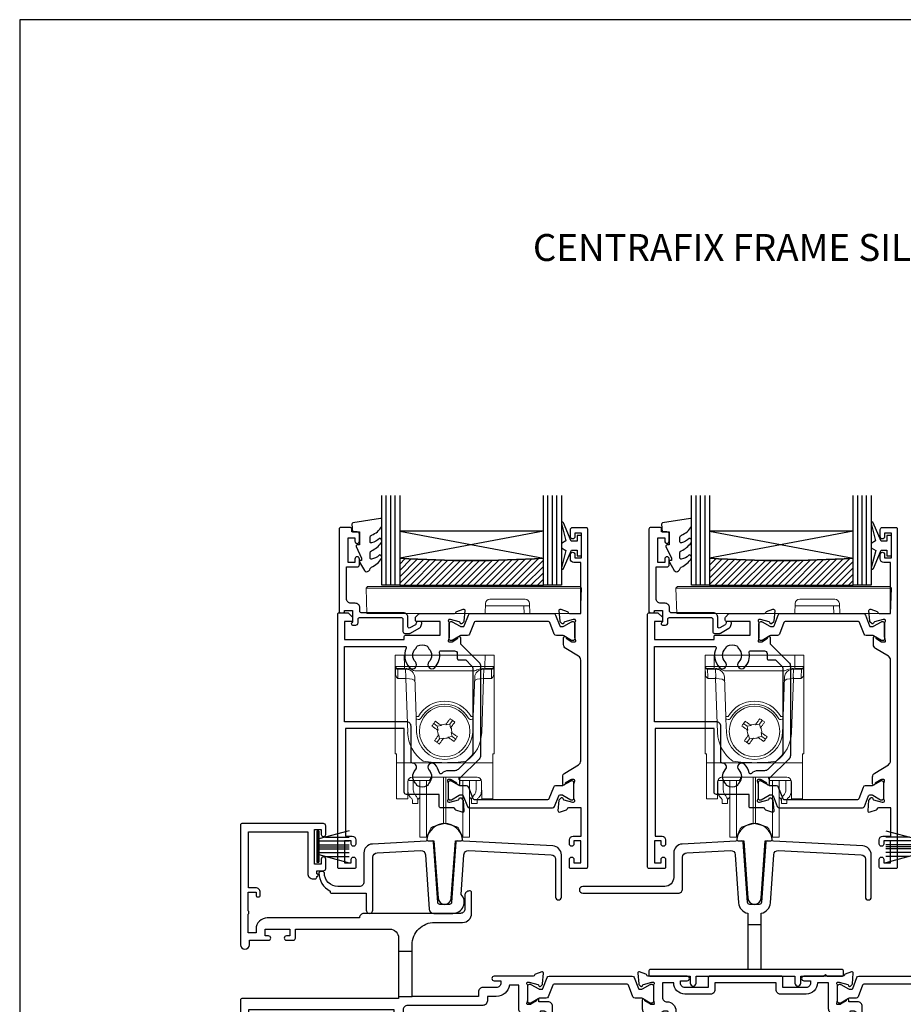
# Model space of a CAD drawing. Units: millimetres. Extents: x -380 to 2047, y -1602 to 568.
# Drawn here: x 23 to 220, y -1341 to -1122 of the extents above; entities that cross this region are included whole.
import ezdxf
from ezdxf.enums import TextEntityAlignment as Align

# ---------------------------------------------------------------- set-up
doc = ezdxf.new("R2010")
doc.units = ezdxf.units.MM
doc.header["$MEASUREMENT"] = 0
doc.layers.get('Defpoints').update_dxf_attribs({"color": 1})
for name, color, linetype in [('20715$0$APL Joinery', 2, 'Continuous'), ('21855$0$APL Joinery', 2, 'Continuous'), ('25130$0$APL Joinery', 2, 'Continuous'), ('25330$0$APL Joinery', 2, 'Continuous'), ('25825$0$APL Joinery', 2, 'Continuous'), ('25895$0$APL Joinery', 2, 'Continuous'), ('9010100$0$APL Joinery', 2, 'Continuous'), ('9010550l$0$APL Joinery', 2, 'Continuous'), ('APL Glass', 7, 'Continuous'), ('APL Joinery', 2, 'Continuous')]:
    doc.layers.add(name, color=color, linetype=linetype)
doc.styles.add('Arial-Bold', font='arialbd.ttf')

# ---------------------------------------------------------------- blocks, each defined once
blk = doc.blocks.new('25130$0$19315')
at = {"layer": '25130$0$APL Joinery'}
for points in [[(1.3, -10.2), (4.21, -10.2, -0.361398), (4.51, -10.45, 0.265514), (4.7, -10.67), (6.1, -11.18, 0.548619), (6.5, -10.87), (6.29, -8.49, 0.176327), (6.2, -8.3), (5.88, -7.98, 0.57735), (5.46, -8.09), (5.43, -8.2, -0.267949), (5.25, -8.38), (3.34, -8.89, -0.065543), (3.26, -8.9), (3.1, -8.9, -0.6885), (2.9, -8.38, 0.213422), (3, -8.15), (3, -4.94, 0.063254), (2.99, -4.86), (2.81, -4.15, -0.490314), (3, -3.9), (3.52, -3.9, -0.137872), (3.67, -3.94), (4.93, -4.71, 0.361115), (5.03, -5.01), (5.12, -5.07, 0.585524), (5.5, -4.85), (5.5, -2.9, 0.414214), (4.5, -1.9), (2.5, -1.9), (2.5, -1.55, 0.585524), (2.12, -1.33), (2.03, -1.39, 0.361115), (1.93, -1.69), (0.67, -2.46, -0.137872), (0.52, -2.5), (0, -2.5, -0.490314), (-0.19, -2.25), (-0.01, -1.54, 0.063254), (0, -1.46), (0, 1.75, 0.213422), (-0.1, 1.98, -0.6885), (0.1, 2.5), (0.26, 2.5, -0.065543), (0.34, 2.49), (2.25, 1.98, -0.267949), (2.43, 1.8), (2.46, 1.69, 0.57735), (2.88, 1.58), (3.2, 1.9, 0.176327), (3.29, 2.09), (3.5, 4.47, 0.548619), (3.1, 4.78), (1.7, 4.27, 0.265514), (1.51, 4.05, -0.361398), (1.21, 3.8), (-7.5, 3.8, 1), (-7.5, 2.8), (-6, 2.8), (-6, 2.3, -0.414214), (-7, 1.3), (-12.2, 1.3), (-12.2, 3.5, 0.414214), (-12.5, 3.8), (-28.5, 3.8, 0.414214), (-28.8, 3.5), (-28.8, 1.3), (-34, 1.3, -0.414214), (-35, 2.3), (-35, 2.8), (-33.5, 2.8, 1), (-33.5, 3.8), (-42.21, 3.8, -0.361398), (-42.51, 4.05, 0.265514), (-42.7, 4.27), (-44.1, 4.78, 0.548619), (-44.5, 4.47), (-44.29, 2.09, 0.176327), (-44.2, 1.9), (-43.88, 1.58, 0.57735), (-43.46, 1.69), (-43.43, 1.8, -0.267949), (-43.25, 1.98), (-41.34, 2.49, -0.065543), (-41.26, 2.5), (-41.1, 2.5, -0.6885), (-40.9, 1.98, 0.213422), (-41, 1.75), (-41, -1.46, 0.063254), (-40.99, -1.54), (-40.81, -2.25, -0.490314), (-41, -2.5), (-41.52, -2.5, -0.137872), (-41.67, -2.46), (-42.93, -1.69, 0.361115), (-43.03, -1.39), (-43.12, -1.33, 0.585524), (-43.5, -1.55), (-43.5, -3.5, 0.414214), (-42.5, -4.5), (-40.5, -4.5), (-40.5, -4.85, 0.585524), (-40.12, -5.07), (-40.03, -5.01, 0.361115), (-39.93, -4.71), (-38.67, -3.94, -0.137872), (-38.52, -3.9), (-38, -3.9, -0.490314), (-37.81, -4.15), (-37.99, -4.86, 0.063254), (-38, -4.94), (-38, -8.15, 0.213422), (-37.9, -8.38, -0.6885), (-38.1, -8.9), (-38.26, -8.9, -0.065543), (-38.34, -8.89), (-40.25, -8.38, -0.267949), (-40.43, -8.2), (-40.46, -8.09, 0.57735), (-40.88, -7.98), (-41.2, -8.3, 0.176327), (-41.29, -8.49), (-41.5, -10.87, 0.548619), (-41.1, -11.18), (-39.7, -10.67, 0.265514), (-39.51, -10.45, -0.361398), (-39.21, -10.2), (-36.3, -10.2, 0.414214), (-36, -9.9), (-36, -7.2), (1, -7.2), (1, -9.9, 0.414214)], [(-12.7, -0.2, -0.414214), (-13.7, 0.8), (-13.7, 2.3), (-27.3, 2.3), (-27.3, 0.8, -0.414214), (-28.3, -0.2), (-34, -0.2, -0.414214), (-36.5, 2.3), (-39, 2.3), (-39, -0.9, 0.414214), (-38, -1.9), (-38, -1.9, -0.414214), (-36, -3.9), (-36, -5.7), (-0.1, -5.7, 1), (-0.1, -4.5), (-1, -4.5, -0.414214), (-2, -3.5), (-2, 2.3), (-4.5, 2.3, -0.414214), (-7, -0.2)]]:
    blk.add_lwpolyline(points, format="xyb", close=True, dxfattribs=at)
blk = doc.blocks.new('25130$0$9100372')
at = {"layer": '25130$0$APL Joinery', "color": 8}
blk.add_lwpolyline([(27.6, -2.1), (27.39, -2.1, -0.131652), (27.29, -2.07), (25.55, -1.07, 0.131652), (25.3, -1), (23.89, -1, -0.310508), (23.42, -0.68), (22.43, 1.91, 0.310508), (22.15, 2.1), (5.85, 2.1, 0.310508), (5.57, 1.91), (4.58, -0.68, -0.310508), (4.11, -1), (2.7, -1, 0.131652), (2.45, -1.07), (0.71, -2.07, -0.131652), (0.61, -2.1), (0.4, -2.1, -0.414214), (0, -1.7), (0, 1.7, -0.414214), (0.4, 2.1), (0.61, 2.1, -0.131652), (0.71, 2.07), (2.45, 1.07, 0.131652), (2.7, 1), (3.09, 1, 0.310508), (3.37, 1.19), (4.29, 3.58, -0.310508), (4.75, 3.9), (23.25, 3.9, -0.310508), (23.71, 3.58), (24.63, 1.19, 0.310508), (24.91, 1), (25.3, 1, 0.131652), (25.55, 1.07), (27.29, 2.07, -0.131652), (27.39, 2.1), (27.6, 2.1, -0.414214), (28, 1.7), (28, -1.7, -0.414214)], format="xyb", close=True, dxfattribs=at)
blk = doc.blocks.new('25130$0$19312')
at = {"layer": '25130$0$APL Joinery'}
for points in [[(-25.75, 9.3), (-25.75, 10.8, -0.414214), (-20.75, 15.8), (-14.5, 15.8, 0.414214), (-12.5, 17.8), (-12.5, 22.5, 0.414214), (-12.8, 22.8), (-13, 22.8, 0.414214), (-14, 21.8), (-14, 18.8, -0.414214), (-15, 17.8), (-36.5, 17.8, 0.414214), (-37.5, 16.8), (-37.5, 16.8), (-58, 16.8, 0.414214), (-60.5, 14.3), (-60.5, 13.5), (-62.3, 13.5), (-62.3, 17.65, 0.57735), (-62.3, 18.35), (-62.3, 22.5), (-60.5, 22.5), (-60.5, 21.8, 0.414214), (-60.2, 21.5), (-59.9, 21.5, 0.414214), (-59.6, 21.8), (-59.6, 22.5, 0.414214), (-60.6, 23.5), (-62.2, 23.5), (-62.2, 36), (-49, 36), (-49, 26.7, 0.414214), (-47.8, 25.5), (-47.3, 25.5, 0.414214), (-47, 25.8), (-47, 26, 1), (-47, 26.6), (-47, 27.3), (-45.5, 27.3, 0.414214), (-45, 27.8), (-45, 29.9, 1), (-46, 29.9), (-46, 28.8), (-47.5, 28.8), (-47.5, 36.5), (-46, 36.5), (-46, 35.4, 1), (-45, 35.4), (-45, 37.3, 0.414214), (-45.5, 37.8), (-63.7, 37.8, 0.414214), (-64, 37.5), (-64, 10.8, 1), (-62, 10.8), (-62, 11.8), (-57.75, 11.8, 1), (-57.75, 12.8), (-58.5, 12.8), (-58.5, 14.3), (-53, 14.3), (-53, 12.8), (-53.75, 12.8, 1), (-53.75, 11.8), (-52.25, 11.8, 0.414214), (-51.75, 12.3), (-51.75, 14.3), (-30.75, 14.3, -0.414214), (-28.75, 12.3), (-28.75, 9.3)], [(2.5, -37.7), (0.7, -37.7), (0.7, -42.7), (0.7, -44.9, 0.414214), (1, -45.2), (3.7, -45.2, 0.414214), (4, -44.9), (4, -43.5, 0.57735), (3.55, -43.24), (2.5, -43.85), (2.5, -42.7), (2.5, -37.7), (2.5, -10.5, -0.414214), (2.8, -10.2), (4.21, -10.2, -0.361398), (4.51, -10.45, 0.265514), (4.7, -10.67), (6.1, -11.18, 0.548619), (6.5, -10.87), (6.29, -8.49, 0.176327), (6.2, -8.3), (5.88, -7.98, 0.57735), (5.46, -8.09), (5.43, -8.2, -0.267949), (5.25, -8.38), (3.34, -8.89, -0.065543), (3.26, -8.9), (3.1, -8.9, -0.6885), (2.9, -8.38, 0.213422), (3, -8.15), (3, -4.94, 0.063254), (2.99, -4.86), (2.81, -4.15, -0.490314), (3, -3.9), (3.52, -3.9, -0.137872), (3.67, -3.94), (4.93, -4.71, 0.361115), (5.03, -5.01), (5.12, -5.07, 0.585524), (5.5, -4.85), (5.5, -2.9, 0.414214), (4.5, -1.9), (2.5, -1.9), (2.5, -1.55, 0.585524), (2.12, -1.33), (2.03, -1.39, 0.361115), (1.93, -1.69), (0.67, -2.46, -0.137872), (0.52, -2.5), (0, -2.5, -0.490314), (-0.19, -2.25), (-0.01, -1.54, 0.063254), (0, -1.46), (0, 1.75, 0.213422), (-0.1, 1.98, -0.6885), (0.1, 2.5), (0.26, 2.5, -0.065543), (0.34, 2.49), (2.25, 1.98, -0.267949), (2.43, 1.8), (2.46, 1.69, 0.57735), (2.88, 1.58), (3.2, 1.9, 0.176327), (3.29, 2.09), (3.5, 4.47, 0.548619), (3.1, 4.78), (1.7, 4.27, 0.265514), (1.51, 4.05, -0.361397), (1.21, 3.8), (-7.5, 3.8, 1), (-7.5, 2.8), (-6, 2.8), (-6, 2.3, -0.414214), (-7, 1.3), (-10, 1.3, 0.414214), (-11, 0.3), (-11, -0.7), (-25.75, -0.7), (-25.75, 9.3), (-28.75, 9.3), (-28.75, -0.7), (-25.75, -0.7)], [(-28.75, -0.7), (-28.75, -1.2), (-63.7, -1.2, 0.414214), (-64, -1.5), (-64, -29.2, 0.414214), (-63, -30.2), (-54.3, -30.2, 0.414214), (-54, -29.9), (-54, -29, 0.414214), (-54.3, -28.7), (-54.64, -28.7, -0.581716), (-54.9, -28.25, 0.291538), (-55, -25), (-55, -14.7, -0.414214), (-54.5, -14.2), (-27.26, -14.2, 0.163312), (-26.3, -16.07), (-26.3, -16.9, 0.414214), (-26, -17.2), (-20.8, -17.2, 0.414214), (-20.5, -16.9), (-20.5, -16, 0.414214), (-20.8, -15.7), (-21.91, -15.7, 0.842928), (-22.99, -14.84, -0.380493), (-25.01, -14.84, 0.19915), (-25.52, -14.66, -0.290157), (-25.52, -12.74, 0.19915), (-25.01, -12.56, -0.380493), (-22.99, -12.56, 0.719989), (-21.83, -11.9), (-17.7, -11.9, 0.414214), (-17.4, -11.6), (-17.4, -10.9), (-0.03, -9.69, -0.434812), (0.5, -10.18), (0.5, -20.2), (-2.4, -20.2, 0.414214), (-2.7, -20.5), (-2.7, -23.4, 0.414214), (-2.4, -23.7), (-1.8, -23.7, 0.414214), (-1.5, -23.4), (-1.5, -21.7), (0.7, -21.7), (0.7, -37.7)]]:
    blk.add_lwpolyline(points, format="xyb", dxfattribs=at)
for points in [[(-2, -3.5), (-2, 1.8), (-4.04, 1.8, -0.365977), (-7, -0.7), (-9, -0.7), (-9, -1.7, -0.414214), (-10, -2.7), (-26.75, -2.7, 0.414214), (-27.75, -3.7), (-27.75, -12.2), (-27.27, -12.2, -0.293253), (-24, -10.1), (-19.01, -10.1, -0.266136), (-17.53, -9.1), (-0.86, -7.94, 0.39391), (1, -5.94), (1, -4.5), (-1, -4.5, -0.414214)], [(-62.2, -16.7), (-60.7, -16.7, -0.414214), (-59.9, -17.5), (-59.9, -18.4, -0.414214), (-60.2, -18.7), (-60.5, -18.7, -0.414214), (-60.8, -18.4), (-60.8, -17.7), (-62.6, -17.7), (-62.6, -22.85, -0.57735), (-62.6, -23.55), (-62.6, -28.7), (-60.36, -28.7, 0.581719), (-60.1, -28.25, -0.096068), (-60.49, -27.16, -0.671225), (-60.49, -26.24, -0.140327), (-59.79, -24.73, -1), (-58.66, -25.7, 0.375946), (-58.64, -27.71, -0.19915), (-58.46, -28.22, 0.290157), (-56.54, -28.22, -0.19915), (-56.36, -27.71, 0.387259), (-56.38, -25.66, -0.189921), (-56.6, -25.11), (-56.6, -14.4, -0.414214), (-54.6, -12.4), (-29.75, -12.4), (-29.75, -3.7), (-62.2, -3.7)]]:
    blk.add_lwpolyline(points, format="xyb", close=True, dxfattribs=at)
blk.add_lwpolyline([(0.7, -42.7), (2.5, -42.7)], dxfattribs=at)
blk = doc.blocks.new('25130')
at = {"layer": '25130$0$APL Joinery'}
for name, p in [('25130$0$19312', (-4, 20.2)), ('25130$0$19315', (65, 20.2)), ('25130$0$9100372', (-4, 20.1)), ('25130$0$9100372', (65, 20.1))]:
    blk.add_blockref(name, p, dxfattribs=at)
blk = doc.blocks.new('25330$0$19333')
at = {"layer": '25330$0$APL Joinery'}
for points in [[(7.02, -7.91), (7.02, -27.79, -0.198912), (6.67, -28.63), (2.32, -32.98), (2.32, -34.15, -0.585524), (1.94, -34.37), (1.85, -34.31, -0.361115), (1.75, -34.01), (0.49, -33.24, 0.137872), (0.33, -33.2), (-0.18, -33.2, 0.490314), (-0.38, -33.45), (-0.19, -34.16, -0.063254), (-0.18, -34.24), (-0.18, -37.45, -0.213422), (-0.28, -37.68, 0.6885), (-0.08, -38.2), (0.08, -38.2, 0.065543), (0.15, -38.19), (2.07, -37.68, 0.267949), (2.25, -37.5), (2.28, -37.39, -0.57735), (2.69, -37.28), (3.02, -37.6, -0.176327), (3.11, -37.79), (3.32, -40.17, -0.548619), (2.91, -40.48), (1.51, -39.97, -0.265514), (1.32, -39.75, 0.361398), (1.03, -39.5), (-1.88, -39.5, -0.414214), (-2.18, -39.2), (-2.18, -36.5), (-9.48, -36.5, -0.414214), (-9.98, -36), (-9.98, -21.8), (-23.08, -21.8), (-23.08, -45.8), (-21.58, -45.8, -0.414214), (-20.78, -46.6), (-20.78, -47.55, -1), (-21.78, -47.55), (-21.78, -46.8), (-23.28, -46.8), (-23.28, -51.7), (-21.78, -51.7), (-21.78, -50.95, -1), (-20.78, -50.95), (-20.78, -52.7, -0.414214), (-21.08, -53), (-24.48, -53, -0.414214), (-24.78, -52.7), (-24.78, 3.7, -0.414214), (-24.48, 4), (-22.61, 4, -0.198912), (-22.4, 3.91), (-21.57, 3.09, -0.198912), (-21.48, 2.88), (-21.48, 2.3, -0.414214), (-21.78, 2), (-23.28, 2), (-23.28, -2), (-9.98, -2), (-9.98, -1.3, -0.414214), (-9.68, -1), (-1.98, -1), (-1.98, 2), (-7.18, 2, -0.414214), (-7.48, 2.3), (-7.48, 2.88, -0.198912), (-7.4, 3.09), (-6.77, 3.71, -0.198912), (-6.56, 3.8), (1.23, 3.8, 0.361398), (1.52, 4.05, -0.265514), (1.71, 4.27), (3.11, 4.78, -0.548619), (3.52, 4.47), (3.31, 2.09, -0.176327), (3.22, 1.9), (2.89, 1.58, -0.57735), (2.48, 1.69), (2.45, 1.8, 0.267949), (2.27, 1.98), (0.35, 2.49, 0.065543), (0.28, 2.5), (0.12, 2.5, 0.6885), (-0.08, 1.98, -0.213422), (0.02, 1.75), (0.02, -1.46, -0.063254), (0.01, -1.54), (-0.18, -2.25, 0.490314), (0.02, -2.5), (0.53, -2.5, 0.137872), (0.69, -2.46), (1.95, -1.69, -0.361115), (2.05, -1.39), (2.14, -1.33, -0.585524), (2.52, -1.55), (2.52, -2.92), (6.67, -7.07, -0.198912)], [(-23.28, -3.5), (-9.82, -3.5, -0.542257), (-9.55, -3.92, 0.306176), (-8.78, -8.22, 1), (-7.49, -6.96, -0.406262), (-7.49, -4.04, 0.114784), (-7.28, -3.69, -0.20211), (-7.02, -3.39, -0.233326), (-4.94, -3.39, -0.20211), (-4.69, -3.69, 0.114784), (-4.48, -4.04, -0.406262), (-4.48, -6.96, 1), (-3.19, -8.22, 0.239234), (-2.14, -4.85, -0.464153), (-1.84, -4.5), (1.22, -4.5, -0.414214), (1.82, -5.1), (1.82, -6.2, 0.414214), (2.12, -6.5), (3.7, -6.5), (5.02, -7.83, -0.198912), (5.32, -8.54), (5.32, -27.16, -0.198912), (5.02, -27.87), (1.99, -30.91, -0.198912), (1.28, -31.2), (-0.18, -31.2, 0.209181), (-1.65, -31.84, -0.609386), (-2.17, -31.7, 0.142294), (-3.19, -29.78, 1), (-4.48, -31.04, -0.406262), (-4.48, -33.96, 0.114784), (-4.69, -34.31, -0.20211), (-4.94, -34.61, -0.233326), (-7.02, -34.61, -0.20211), (-7.28, -34.31, 0.114784), (-7.49, -33.96, -0.406262), (-7.49, -31.04, 0.678325), (-8.17, -29.51, -0.426448), (-8.48, -29.21), (-8.48, -21.3, 0.414214), (-9.48, -20.3), (-23.28, -20.3)]]:
    blk.add_lwpolyline(points, format="xyb", close=True, dxfattribs=at)
blk = doc.blocks.new('25330$0$19334')
at = {"layer": '25330$0$APL Joinery'}
blk.add_lwpolyline([(-2.68, -34.15), (-2.68, -32.58, -0.261413), (-2.2, -31.72), (0.84, -29.87, 0.261413), (1.32, -29.01), (1.32, -6.56, 0.261413), (0.84, -5.71), (-2, -3.98, -0.261413), (-2.48, -3.12), (-2.48, -1.55, -0.585524), (-2.1, -1.33), (-2.02, -1.39, -0.361115), (-1.91, -1.69), (-0.66, -2.46, 0.137872), (-0.5, -2.5), (0.02, -2.5, 0.490314), (0.21, -2.25), (0.03, -1.54, -0.063254), (0.02, -1.46), (0.02, 1.75, -0.213422), (0.12, 1.98, 0.6885), (-0.08, 2.5), (-0.24, 2.5, 0.065543), (-0.32, 2.49), (-2.24, 1.98, 0.267949), (-2.41, 1.8), (-2.44, 1.69, -0.57735), (-2.86, 1.58), (-3.19, 1.9, -0.176327), (-3.27, 2.09), (-3.48, 4.47, -0.548619), (-3.08, 4.78), (-1.68, 4.27, -0.265514), (-1.49, 4.05, 0.361398), (-1.19, 3.8), (1.32, 3.8), (1.32, 15.2), (-0.18, 15.2, -0.414214), (-0.98, 16), (-0.98, 16.95, -1), (0.02, 16.95), (0.02, 16.2), (1.52, 16.2), (1.52, 21.7), (0.02, 21.7), (0.02, 20.95, -1), (-0.98, 20.95), (-0.98, 22.5, -0.414214), (-0.48, 23), (2.52, 23, -0.414214), (2.82, 22.7), (2.82, -52.7, -0.414214), (2.52, -53), (-0.88, -53, -0.414214), (-1.18, -52.7), (-1.18, -50.95, -1), (-0.18, -50.95), (-0.18, -51.7), (1.32, -51.7), (1.32, -46.8), (-0.18, -46.8), (-0.18, -47.55, -1), (-1.18, -47.55), (-1.18, -46.6, -0.414214), (-0.38, -45.8), (1.42, -45.8), (1.42, -39.5), (-1.39, -39.5, 0.361398), (-1.69, -39.75, -0.265514), (-1.88, -39.97), (-3.28, -40.48, -0.548619), (-3.68, -40.17), (-3.47, -37.79, -0.176327), (-3.39, -37.6), (-3.06, -37.28, -0.57735), (-2.64, -37.39), (-2.61, -37.5, 0.267949), (-2.44, -37.68), (-0.52, -38.19, 0.065543), (-0.44, -38.2), (-0.28, -38.2, 0.6885), (-0.08, -37.68, -0.213422), (-0.18, -37.45), (-0.18, -34.24, -0.063254), (-0.17, -34.16), (0.01, -33.45, 0.490314), (-0.18, -33.2), (-0.7, -33.2, 0.137872), (-0.86, -33.24), (-2.11, -34.01, -0.361115), (-2.22, -34.31), (-2.3, -34.37, -0.585524)], format="xyb", close=True, dxfattribs=at)
blk = doc.blocks.new('25330$0$9100372')
at = {"layer": '25330$0$APL Joinery', "color": 8}
blk.add_lwpolyline([(27.6, -2.1), (27.39, -2.1, -0.131652), (27.29, -2.07), (25.55, -1.07, 0.131652), (25.3, -1), (23.89, -1, -0.310508), (23.42, -0.68), (22.43, 1.91, 0.310508), (22.15, 2.1), (5.85, 2.1, 0.310508), (5.57, 1.91), (4.58, -0.68, -0.310508), (4.11, -1), (2.7, -1, 0.131652), (2.45, -1.07), (0.71, -2.07, -0.131652), (0.61, -2.1), (0.4, -2.1, -0.414214), (0, -1.7), (0, 1.7, -0.414214), (0.4, 2.1), (0.61, 2.1, -0.131652), (0.71, 2.07), (2.45, 1.07, 0.131652), (2.7, 1), (3.09, 1, 0.310508), (3.37, 1.19), (4.29, 3.58, -0.310508), (4.75, 3.9), (23.25, 3.9, -0.310508), (23.71, 3.58), (24.63, 1.19, 0.310508), (24.91, 1), (25.3, 1, 0.131652), (25.55, 1.07), (27.29, 2.07, -0.131652), (27.39, 2.1), (27.6, 2.1, -0.414214), (28, 1.7), (28, -1.7, -0.414214)], format="xyb", close=True, dxfattribs=at)
blk = doc.blocks.new('25330')
at = {"layer": '25330$0$APL Joinery'}
for name, p in [('25330$0$19334', (57.97, 48.15)), ('25330$0$19333', (29.98, 48.15)), ('25330$0$9100372', (29.98, 48.05))]:
    blk.add_blockref(name, p, dxfattribs=at)
at = {"layer": '25330$0$APL Joinery', "xscale": -1, "rotation": 180}
blk.add_blockref('25330$0$9100372', (29.78, 12.55), dxfattribs=at)
blk = doc.blocks.new('9010100', base_point=(-698.04, 103.92))
at = {"layer": '9010100$0$APL Joinery', "color": 252}
blk.add_lwpolyline([(-697.04, 102.92), (-695.75, 102.92), (-694.02, 98.82, 0.929342), (-693.55, 98.98), (-694.54, 102.84), (-693.54, 103.42), (-693.54, 104.42), (-694.57, 105.02), (-693.58, 108.87, 0.929342), (-694.05, 109.02), (-695.77, 104.92), (-697.04, 104.92), (-697.04, 106.17), (-698.04, 106.17), (-698.04, 101.67), (-697.04, 101.67)], format="xyb", close=True, dxfattribs=at)
blk = doc.blocks.new('20715')
at = {"layer": '20715$0$APL Joinery', "ltscale": 0.2}
blk.add_lwpolyline([(-14.8, -0.25), (-14.8, 0.6, -0.414214), (-14.5, 0.9), (-5.1, 0.9, -0.414214), (-4.8, 0.6), (-4.8, -2.2, 0.414214), (-4.4, -2.6), (-3.23, -2.6, 0.131652), (-3.08, -2.56), (-1.21, -1.48, 0.198912), (-0.74, -0.87), (-0.61, -0.38, 0.493145), (-0.9, 0), (-1.52, 0, 0.339454), (-1.81, -0.22), (-1.89, -0.5, -0.198912), (-2.03, -0.68), (-3.25, -1.39, -0.57735), (-3.7, -1.13), (-3.7, 1, 0.414214), (-4.7, 2), (-14.1, 2, -0.414214), (-14.4, 2.3), (-14.4, 3.1, 0.414214), (-15.4, 4.1), (-16.4, 4.1, -0.414214), (-17.4, 5.1), (-17.4, 12.2), (-15, 12.2, 0.414214), (-14.5, 12.7), (-14.5, 13.95, 1), (-15.5, 13.95), (-15.5, 13.2), (-17, 13.2), (-17, 18.7), (-15.5, 18.7), (-15.5, 17.95, 1), (-14.5, 17.95), (-14.5, 19.5, 0.414214), (-15, 20), (-16.2, 20), (-16.2, 20.6, 0.414214), (-16.6, 21), (-18.6, 21, 0.414214), (-19, 20.6), (-19, 2.25, 0.414214), (-18.75, 2), (-18.05, 2, 0.414214), (-17.8, 2.25), (-17.8, 2.5), (-16, 2.5), (-16, -0.03), (-16.21, -0.24, 0.668179), (-16, -0.75), (-15.3, -0.75, 0.414214)], format="xyb", close=True, dxfattribs=at)
blk = doc.blocks.new('*U65')
at = {"layer": 'APL Glass'}
h = blk.add_hatch(dxfattribs=at)
h.set_pattern_fill('_USER', color=8, angle=-45, style=0, pattern_type=0)
h.set_pattern_definition([(315, (-381.3063, -705.3385), (0.7071068, 0.7071068), [])])
edge = h.paths.add_edge_path()
edge.add_line((35.98, 0), (4, 0))
edge.add_line((4, 0), (4, 6))
edge.add_arc((19.99, 261.47), 255.97, 266.4179, 273.5817)
edge.add_line((35.98, 6), (35.98, 0))
at = {"layer": 'APL Glass', "color": 252}
for p, q in [((1, 0), (1, 20)), ((2, 0), (2, 20)), ((3, 0), (3, 20)), ((36.98, 0), (36.98, 20)), ((37.98, 0), (37.98, 20)), ((38.98, 0), (38.98, 20))]:
    blk.add_line(p, q, dxfattribs=at)
at = {"layer": 'APL Glass', "color": 7}
for points in [[(0, 20), (0, 0), (4, 0), (4, 20)], [(35.98, 20), (35.98, 0), (39.98, 0), (39.98, 20)]]:
    blk.add_lwpolyline(points, dxfattribs=at)
at = {"layer": 'APL Glass', "color": 9}
for points in [[(4, 6), (4, 12), (35.98, 12), (35.98, 6, -0.031264)], [(35.98, 0), (4, 0), (4, 6, 0.031268), (35.98, 6)]]:
    blk.add_lwpolyline(points, format="xyb", close=True, dxfattribs=at)
at = {"layer": 'APL Glass', "color": 252}
for points in [[(4, 12), (35.98, 6)], [(35.98, 12), (4, 6)]]:
    blk.add_lwpolyline(points, dxfattribs=at)
blk = doc.blocks.new('9010550l', base_point=(121.77, 118.46))
at = {"layer": '9010550l$0$APL Joinery', "color": 252, "linetype": 'Continuous', "flags": 128}
blk.add_lwpolyline([(128.22, 113.24, 0.434096), (127.86, 113.25, -0.153615), (126.17, 112.38, -0.464833), (125.87, 112.63), (125.87, 113.81, -0.291539), (126.16, 114.26, 0.122913), (128.34, 116.02, 0.315226), (128.36, 116.81), (128.31, 116.9, 0.363014), (127.94, 117.01, -0.12199), (126.19, 116, -0.49897), (125.87, 116.24), (125.87, 117.29, -0.31368), (126.2, 117.76, 0.178541), (128.41, 119.65, 0.127972), (128.47, 119.89), (128.47, 121.19, 0.460762), (128.19, 121.43), (121.99, 120.46, 0.394143), (121.78, 120.19), (121.93, 118.46), (123.47, 118.46), (123.47, 115.56), (122.97, 115.56, 0.548683), (122.75, 115.21), (123.97, 112.58), (123.97, 112.1), (123.71, 112.1, 0.57735), (123.51, 111.74), (124.6, 109.85, 0.248701), (125, 109.6, 0.310923), (125.9, 110.29, -0.20886), (126.16, 110.59, 0.142666), (128.4, 112.54, 0.332142), (128.37, 113.07)], format="xyb", close=True, dxfattribs=at)
blk = doc.blocks.new('9100145')
at = {"color": 8, "linetype": 'Continuous', "lineweight": 18, "flags": 128}
blk.add_lwpolyline([(0.14, 6.03), (47.47, 6.03), (47.47, 6.03), (47.48, 6.02), (47.5, 6), (47.54, 5.96), (47.58, 5.92), (47.8, 5.7), (-0.2, 5.7), (0.02, 5.92), (0.06, 5.96), (0.1, 6), (0.12, 6.02), (0.13, 6.03)], close=True, dxfattribs=at)
at = {"color": 8, "linetype": 'Continuous', "lineweight": 18}
for points in [[(-0.2, 5.7), (0, 0), (26.3, 0), (34.99, 0), (34.94, 1.7)], [(36.3, 0), (47.6, 0), (47.8, 5.7)], [(26.38, 2.23), (26.3, 0)], [(35.22, 3.2), (27.38, 3.2)], [(34.99, 0), (36.3, 0), (36.22, 2.23)], [(36.24, 1.7), (26.36, 1.7)]]:
    blk.add_lwpolyline(points, dxfattribs=at)
for points in [[(27.38, 3.2, 0.404026), (26.38, 2.23)], [(36.22, 2.23, 0.404026), (35.22, 3.2)]]:
    blk.add_lwpolyline(points, format="xyb", dxfattribs=at)
blk = doc.blocks.new('25825')
at = {"layer": '25825$0$APL Joinery'}
blk.add_lwpolyline([(54.5, -5.85), (54.5, 3.54, 0.39896), (52.6, 5.53), (31.3, 6.65, 0.409111), (30.99, 6.37), (30.05, -7.03, -0.39391), (29.55, -7.5), (27.45, -7.5, -0.39391), (26.95, -7.03), (26.01, 6.37, 0.409111), (25.7, 6.65), (12.4, 5.95, 0.39896), (10.5, 3.96), (10.5, -2.5, -0.414214), (9.5, -3.5), (4.7, -3.5, -0.414214), (1.7, -0.5), (1.7, -0.5, 0.414214), (1.4, -0.2), (0.8, -0.2, 0.414214), (0.5, -0.5, 0.284915), (3, -4.53), (3, -4.7, 0.414214), (3.3, -5), (11, -5), (11, -8.75, 1), (12.5, -8.75), (12.5, 3.01, -0.39896), (13.45, 4), (23.15, 4.51, -0.409111), (24.2, 3.58), (25.05, -8.57, 0.39391), (26.05, -9.5), (30.35, -9.5, 0.655705), (32.18, -5.29), (32.8, 3.58, -0.409111), (33.85, 4.51), (52.25, 3.55, -0.39896), (53.2, 2.55), (53.2, -5.85, 1)], format="xyb", close=True, dxfattribs=at)
blk = doc.blocks.new('21855')
at = {"layer": '21855$0$APL Joinery'}
blk.add_lwpolyline([(-2.38, 14.2), (-1.48, 1.38, 0.932515), (1.48, 1.38), (2.38, 14.2), (3.67, 14.2, 0.454496), (3.96, 14.54, 0.872872), (-3.96, 14.54, 0.454496), (-3.67, 14.2)], format="xyb", close=True, dxfattribs=at)
blk = doc.blocks.new('9100738')
at = {"layer": 'APL Joinery', "color": 8, "lineweight": 0}
for p, q in [((-12.85, -0.15), (-10.85, -0.15)), ((-12.85, -22.15), (-12.85, -0.15)), ((-10.85, -0.15), (-10.81, -2.66)), ((7.15, -0.15), (-10.85, -0.15)), ((7.11, -2.66), (7.15, -0.15)), ((7.15, -0.15), (9.15, -0.15)), ((9.15, -0.15), (9.15, -22.15)), ((-12.77, -4.47), (-12.8, -2.95)), ((-10.81, -3.15), (-12.31, -3.15)), ((-10.54, -3.29), (-12.3, -3.29)), ((-12.3, -3.29), (-12.27, -5.04)), ((-10.81, -2.66), (7.11, -2.66)), ((-10.81, -2.66), (-10.81, -3.15)), ((-10.54, -3.29), (-10.54, -3.15)), ((-10.48, -5.04), (-10.54, -3.29)), ((4.83, -3.64), (-8.53, -3.64)), ((6.84, -3.29), (6.78, -5.04)), ((6.84, -3.15), (6.84, -3.29)), ((8.6, -3.29), (6.84, -3.29)), ((7.11, -2.66), (7.11, -3.15)), ((8.61, -3.15), (7.11, -3.15)), ((8.57, -5.04), (8.6, -3.29)), ((9.1, -2.95), (9.08, -4.47)), ((-10.51, -5.38), (-12.26, -5.38)), ((-10.51, -5.38), (-10.51, -5.04)), ((-10.09, -17.4), (-10.51, -5.38)), ((-8.22, -13.82), (-8.52, -5.08)), ((4.83, -5.08), (4.52, -13.82)), ((6.82, -5.38), (6.4, -17.4)), ((6.82, -5.04), (6.82, -5.38)), ((8.56, -5.38), (6.82, -5.38)), ((-8.1, -17.36), (-8.2, -14.46)), ((-0.7, -15.51), (-0.12, -14.69)), ((4.5, -14.46), (4.4, -17.36)), ((-4.3, -15.42), (-3.49, -15.99)), ((-3.33, -16.9), (-3.51, -16.78)), ((-2.58, -15.84), (-3.49, -15.99)), ((-3.49, -15.99), (-3.33, -16.9)), ((-2.76, -15.71), (-2.58, -15.84)), ((-1.6, -15.67), (-1.48, -15.49)), ((-0.7, -15.51), (-1.6, -15.67)), ((-0.54, -16.41), (-0.7, -15.51)), ((-0.42, -16.24), (-0.54, -16.41)), ((-0.37, -17.39), (-0.19, -17.52)), ((-0.21, -18.3), (-0.37, -17.39)), ((-3, -18.78), (-3.57, -19.6)), ((-3.28, -18.06), (-3.16, -17.88)), ((-3.16, -17.88), (-3, -18.78)), ((-3, -18.78), (-2.1, -18.63)), ((-2.1, -18.63), (-2.22, -18.8)), ((-1.12, -18.46), (-0.21, -18.3)), ((-0.94, -18.58), (-1.12, -18.46)), ((0.61, -18.87), (-0.21, -18.3)), ((-12.55, -22.15), (-12.85, -22.15)), ((-12.55, -23.81), (-12.55, -22.15)), ((-12.55, -24.15), (-12.55, -23.81)), ((8.85, -22.15), (9.15, -22.15)), ((8.85, -23.81), (8.85, -22.15)), ((8.85, -23.81), (8.85, -24.15)), ((8.85, -24.15), (-12.55, -24.15)), ((-12.55, -24.15), (-12.55, -32)), ((8.85, -32), (8.85, -24.15)), ((-10.06, -28.36), (-10.09, -32)), ((-10.05, -30.03), (-10.05, -28.26)), ((-9.85, -27.77), (-9.85, -28.12)), ((-9.21, -28.12), (-9.85, -28.12)), ((-8.71, -28.12), (-9.21, -28.12)), ((5.35, -27.38), (-9.05, -27.38)), ((-8.85, -28.11), (-8.85, -29.81)), ((-5.48, -28.12), (-8.71, -28.12)), ((-7.35, -37.77), (-7.35, -28.12)), ((-5.88, -37.77), (-5.88, -28.12)), ((-4.97, -27.38), (-4.98, -27.62)), ((-2.11, -35.32), (-2.11, -27.38)), ((-1.59, -35.32), (-1.59, -27.38)), ((1.28, -27.62), (1.28, -27.38)), ((5.01, -28.12), (1.78, -28.12)), ((2.18, -37.77), (2.18, -28.12)), ((3.65, -37.77), (3.65, -28.16)), ((5.51, -28.12), (5.01, -28.12)), ((5.15, -29.81), (5.15, -28.12)), ((5.51, -28.12), (6.15, -28.12)), ((6.15, -28.12), (6.15, -27.77)), ((6.35, -28.26), (6.35, -30.03)), ((6.39, -32), (6.36, -28.36)), ((-12.55, -32.15), (-12.55, -32)), ((-10.09, -32.15), (-12.55, -32.15)), ((-9.05, -33.22), (-9.05, -32.44)), ((-7.85, -32.44), (-7.85, -33.22)), ((-7.49, -31.93), (-7.35, -31.81)), ((3.65, -31.81), (3.79, -31.93)), ((4.15, -33.22), (4.15, -32.44)), ((5.35, -32.44), (5.35, -33.22)), ((8.85, -32.15), (6.39, -32.15)), ((8.85, -32), (8.85, -32.15)), ((-7.85, -33.22), (-9.05, -33.22)), ((5.35, -33.22), (4.15, -33.22)), ((-2.11, -37.74), (-2.11, -35.32)), ((-1.59, -37.74), (-1.59, -35.32)), ((-7.35, -40.72), (-7.35, -37.77)), ((-5.88, -40.72), (-5.88, -37.77)), ((-5.88, -40.72), (-5.02, -38.89)), ((-4.38, -38.35), (-2.11, -37.74)), ((-1.59, -37.74), (0.68, -38.35)), ((1.33, -38.89), (2.18, -40.72)), ((2.18, -40.72), (2.18, -37.77)), ((3.65, -40.72), (3.65, -37.77)), ((-7.35, -40.72), (-5.88, -40.72)), ((2.18, -40.72), (3.65, -40.72))]:
    blk.add_line(p, q, dxfattribs=at)
at = {"layer": 'APL Joinery', "color": 8, "lineweight": 0, "flags": 128}
for points in [[(-12.8, -2.95), (-12.8, -2.82), (-12.8, -2.73), (-12.8, -2.67), (-12.81, -2.66)], [(-12.31, -3.15), (-12.3, -3.16), (-12.3, -3.18), (-12.3, -3.23), (-12.3, -3.29)], [(8.6, -3.29), (8.6, -3.23), (8.61, -3.18), (8.61, -3.16), (8.61, -3.15)], [(9.11, -2.66), (9.11, -2.67), (9.11, -2.73), (9.1, -2.82), (9.1, -2.95)], [(-12.27, -5.04), (-12.27, -5.11), (-12.26, -5.2), (-12.26, -5.29), (-12.26, -5.38)], [(8.56, -5.38), (8.56, -5.29), (8.57, -5.2), (8.57, -5.11), (8.57, -5.04)], [(-4.68, -15.95), (-4.58, -15.82), (-4.49, -15.69), (-4.4, -15.55), (-4.3, -15.42), (-4.21, -15.29), (-4.12, -15.16), (-4.02, -15.02), (-3.93, -14.89)], [(-3.93, -14.89), (-3.78, -14.99), (-3.64, -15.09), (-3.49, -15.2), (-3.35, -15.3), (-3.2, -15.4), (-3.05, -15.51), (-2.91, -15.61), (-2.76, -15.71)], [(-1.48, -15.49), (-1.37, -15.34), (-1.27, -15.19), (-1.17, -15.05), (-1.06, -14.9), (-0.96, -14.75), (-0.86, -14.61), (-0.76, -14.46), (-0.66, -14.32)], [(-0.66, -14.32), (-0.52, -14.41), (-0.39, -14.51), (-0.26, -14.6), (-0.12, -14.69), (0.01, -14.79), (0.14, -14.88), (0.28, -14.97), (0.41, -15.07)], [(0.41, -15.07), (0.31, -15.21), (0.2, -15.36), (0.1, -15.5), (0, -15.65), (-0.1, -15.8), (-0.21, -15.94), (-0.31, -16.09), (-0.42, -16.24)], [(-3.51, -16.78), (-3.65, -16.67), (-3.8, -16.57), (-3.95, -16.47), (-4.09, -16.36), (-4.24, -16.26), (-4.39, -16.16), (-4.53, -16.05), (-4.68, -15.95)], [(-0.19, -17.52), (-0.04, -17.62), (0.1, -17.72), (0.25, -17.83), (0.4, -17.93), (0.54, -18.03), (0.69, -18.14), (0.83, -18.24), (0.98, -18.34)], [(-4.11, -19.23), (-4, -19.08), (-3.9, -18.94), (-3.8, -18.79), (-3.7, -18.64), (-3.59, -18.5), (-3.49, -18.35), (-3.39, -18.2), (-3.28, -18.06)], [(-3.04, -19.97), (-3.18, -19.88), (-3.31, -19.79), (-3.44, -19.69), (-3.57, -19.6), (-3.71, -19.51), (-3.84, -19.41), (-3.97, -19.32), (-4.11, -19.23)], [(-2.22, -18.8), (-2.32, -18.95), (-2.43, -19.1), (-2.53, -19.25), (-2.63, -19.39), (-2.74, -19.54), (-2.84, -19.68), (-2.94, -19.83), (-3.04, -19.97)], [(0.23, -19.4), (0.09, -19.3), (-0.06, -19.2), (-0.2, -19.1), (-0.35, -18.99), (-0.5, -18.89), (-0.64, -18.79), (-0.79, -18.68), (-0.94, -18.58)], [(0.98, -18.34), (0.89, -18.47), (0.79, -18.61), (0.7, -18.74), (0.61, -18.87), (0.51, -19), (0.42, -19.14), (0.32, -19.27), (0.23, -19.4)], [(-10.09, -32), (-10.09, -32.06), (-10.09, -32.11), (-10.09, -32.14), (-10.09, -32.15)], [(6.39, -32.15), (6.39, -32.14), (6.39, -32.11), (6.39, -32.06), (6.39, -32)]]:
    blk.add_lwpolyline(points, dxfattribs=at)
at = {"layer": 'APL Joinery', "color": 8, "lineweight": 0}
blk.add_circle((-1.85, -17.15), 5.63, dxfattribs=at)
for centre, radius, start, end in [((-12.31, -2.65), 0.5, 181, 270), ((-12.37, -2.85), 0.444, 192.2858, 278.5216), ((-12.02, -3.27), 1.5, 359.1977, 4.802), ((8.32, -3.27), 1.5, 175.198, 180.8023), ((8.67, -2.85), 0.444, 261.4784, 347.7142), ((8.61, -2.65), 0.5, 270, 359), ((-25.61, -5.74), 15.15, 1.3484, 2.6517), ((21.91, -5.74), 15.15, 177.3483, 178.6516), ((-1.85, -17.15), 6.75, 29.6318, 150.3682), ((-1.85, -17.14), 6.05, 29.6093, 150.3907), ((-8.34, 0.5), 14.33, 270.5008, 272.4996), ((-8.25, -8.72), 5.73, 270.5009, 272.4995), ((4.65, 0.5), 14.33, 267.5004, 269.4992), ((4.55, -8.72), 5.73, 267.5005, 269.4991), ((-1.85, -17.11), 8.25, 182, 234.2693), ((-1.85, -17.15), 6.25, 182, 358), ((170.64, 12.93), 176.66, 189.6798, 190.1011), ((28.22, -189.63), 176.66, 99.6798, 100.1011), ((-174.34, -47.22), 176.66, 9.6798, 10.1011), ((-1.85, -17.11), 8.25, 305.7307, 358), ((-31.93, 155.36), 176.68, 279.6798, 280.1011), ((-5.48, -27.62), 0.5, 270, 359.5), ((1.78, -27.62), 0.5, 180.5, 270), ((-6.85, -32.7), 1, 130, 180), ((3.15, -32.7), 1, 0, 50), ((-4.12, -39.31), 1, 105, 155), ((-1.85, -38.7), 1, 75, 105), ((0.42, -39.31), 1, 25, 75)]:
    blk.add_arc(centre, radius, start, end, dxfattribs=at)
for centre, major_axis, ratio, start_param, end_param in [((-10.8, -2.65), (2, 0.01), 0.008722, 3.141707, 4.711894), ((-10.58, -3.65), (2, 0.02), 0.176598, 1.540664, 1.55089), ((-10.52, -5.15), (2, 0.07), 0.926723, 0, 1.53589), ((6.83, -5.15), (2, -0.07), 0.926723, 1.605703, 3.141593), ((6.88, -3.65), (2, -0.02), 0.176598, 1.590702, 1.600929), ((7.11, -2.65), (2, -0.01), 0.008722, 4.712884, 6.283071), ((-12.27, -4.46), (-0.012, 0.72), 0.694711, 1.571213, 2.226589), ((-10.57, -3.51), (-0.83, 1.3), 0.961061, 2.588414, 2.612485), ((-10.57, -3.87), (2, -0.06), 0.758274, 4.760627, 4.784698), ((-10.49, -6.02), (2, 0.07), 0.320287, 0, 1.546116), ((6.79, -6.02), (2, -0.07), 0.320287, 1.595477, 3.141593), ((6.87, -3.87), (2, 0.06), 0.758274, 4.64008, 4.664151), ((6.87, -3.51), (0.83, 1.3), 0.961061, 3.6707, 3.694771), ((8.58, -4.46), (0.012, 0.72), 0.694711, 4.056596, 4.711973), ((-9.06, -28.36), (0.975, 0.226), 0.981007, 1.339102, 2.909746), ((5.36, -28.36), (0.975, -0.226), 0.981007, 0.231847, 1.802491), ((-6.27, -27.22), (0, 6), 0.8391, 2.436943, 2.500784), ((-4.71, -27.22), (0, 6), 0.8391, 2.274604, 2.328521), ((1.01, -27.22), (0, 6), 0.8391, 3.954664, 4.008581), ((2.58, -27.22), (0, 6), 0.8391, 3.782401, 3.846242)]:
    blk.add_ellipse(centre, major_axis=major_axis, ratio=ratio, start_param=start_param, end_param=end_param, dxfattribs=at)
for points, knots in [([(-8.53, -3.64), (-8.7, -3.58), (-8.86, -3.52), (-9.19, -3.4), (-9.35, -3.35), (-9.68, -3.25), (-9.85, -3.21), (-10.18, -3.16), (-10.35, -3.15), (-10.52, -3.15)], [0, 0, 0, 0, 0.25, 0.25, 0.5, 0.5, 0.75, 0.75, 1, 1, 1, 1]), ([(4.83, -3.64), (5, -3.58), (5.16, -3.52), (5.49, -3.4), (5.65, -3.35), (5.98, -3.25), (6.15, -3.21), (6.48, -3.16), (6.66, -3.15), (6.83, -3.15)], [0, 0, 0, 0, 0.25, 0.25, 0.5, 0.5, 0.75, 0.75, 1, 1, 1, 1]), ([(-8.2, -14.46), (-8.2, -14.39), (-8.2, -14.24), (-8.21, -14.05), (-8.22, -13.93), (-8.22, -13.87), (-8.22, -13.87)], [0, 0, 0, 0, 0.287967, 0.629155, 0.962481, 1, 1, 1, 1]), ([(-7.11, -14.15), (-7.2, -14.3), (-7.33, -14.42), (-7.66, -14.53), (-7.84, -14.52), (-8, -14.45)], [0, 0, 0, 0, 0.5, 0.5, 1, 1, 1, 1]), ([(4.3, -14.45), (4.14, -14.52), (3.96, -14.53), (3.64, -14.42), (3.5, -14.3), (3.41, -14.15)], [0, 0, 0, 0, 0.5, 0.5, 1, 1, 1, 1]), ([(4.52, -13.87), (4.52, -13.87), (4.52, -13.93), (4.51, -14.05), (4.51, -14.24), (4.5, -14.39), (4.5, -14.46)], [0, 0, 0, 0, 0.037498, 0.370831, 0.712026, 1, 1, 1, 1]), ([(2.97, -23.81), (2.17, -23.92), (1.37, -24), (-0.24, -24.1), (-1.04, -24.12), (-2.65, -24.12), (-3.46, -24.1), (-5.07, -24), (-5.87, -23.92), (-6.67, -23.81)], [0, 0, 0, 0, 0.25, 0.25, 0.5, 0.5, 0.75, 0.75, 1, 1, 1, 1]), ([(-10.05, -30.03), (-10.05, -30.38), (-10.03, -30.7), (-9.91, -31.15), (-9.86, -31.3), (-9.73, -31.56), (-9.64, -31.68), (-9.53, -31.79)], [0, 0, 0, 0, 0.5, 0.5, 0.75, 0.75, 1, 1, 1, 1]), ([(-8.54, -31.1), (-8.67, -30.92), (-8.75, -30.72), (-8.83, -30.28), (-8.85, -30.05), (-8.85, -29.81)], [0, 0, 0, 0, 0.5, 0.5, 1, 1, 1, 1]), ([(5.15, -29.81), (5.15, -30.05), (5.14, -30.28), (5.05, -30.71), (4.97, -30.92), (4.85, -31.1)], [0, 0, 0, 0, 0.5, 0.5, 1, 1, 1, 1]), ([(5.84, -31.79), (6.05, -31.57), (6.18, -31.31), (6.33, -30.7), (6.35, -30.38), (6.35, -30.03)], [0, 0, 0, 0, 0.5, 0.5, 1, 1, 1, 1]), ([(-9.28, -32.03), (-9.21, -32.09), (-9.15, -32.16), (-9.07, -32.31), (-9.05, -32.38), (-9.05, -32.44)], [0, 0, 0, 0, 0.5, 0.5, 1, 1, 1, 1]), ([(-7.85, -32.44), (-7.85, -32.29), (-7.9, -32.11), (-8.03, -31.83), (-8.09, -31.74), (-8.21, -31.54), (-8.28, -31.44), (-8.36, -31.34)], [0, 0, 0, 0, 0.5, 0.5, 0.75, 0.75, 1, 1, 1, 1]), ([(4.67, -31.34), (4.51, -31.54), (4.38, -31.74), (4.25, -32.02), (4.21, -32.11), (4.16, -32.28), (4.15, -32.37), (4.15, -32.44)], [0, 0, 0, 0, 0.5, 0.5, 0.75, 0.75, 1, 1, 1, 1]), ([(5.35, -32.44), (5.35, -32.38), (5.37, -32.31), (5.45, -32.17), (5.51, -32.09), (5.59, -32.03)], [0, 0, 0, 0, 0.5, 0.5, 1, 1, 1, 1])]:
    blk.add_open_spline(points, degree=3, knots=knots, dxfattribs=at)
for points in [[(-12.26, -5.38), (-12.41, -5.24), (-12.56, -5.09), (-12.66, -4.91)], [(8.96, -4.91), (8.86, -5.09), (8.71, -5.24), (8.56, -5.38)]]:
    blk.add_open_spline(points, degree=3, dxfattribs=at)
blk = doc.blocks.new('9010334')
at = {"layer": 'APL Joinery', "color": 252}
for p, q in [((-7.75, 3.56), (-1, 1.75)), ((-1, 3.45), (-1, -3.45)), ((-1, 3.45), (-0.5, 3.45)), ((-0.75, 3.45), (-0.75, -3.45)), ((-0.5, 3.45), (-0.5, -3.45)), ((-2.46, 2.14), (-7.75, 2.14)), ((-1, 1.3), (-7.75, 1.3)), ((-1, 0.46), (-7.75, 0.46)), ((-1, -0.46), (-7.75, -0.46)), ((-1, -1.3), (-7.75, -1.3)), ((-1, -1.75), (-7.75, -3.56)), ((-2.46, -2.14), (-7.75, -2.14)), ((-0.5, -3.45), (-1, -3.45))]:
    blk.add_line(p, q, dxfattribs=at)
at = {"layer": 'APL Joinery', "color": 7}
blk.add_line((-1, 0), (-7.75, 0), dxfattribs=at)
blk = doc.blocks.new('25895')
at = {"layer": '25895$0$APL Joinery'}
blk.add_lwpolyline([(34.4, 31.53), (13.1, 32.65, 0.409111), (12.79, 32.37), (11.85, 18.97, -0.39391), (11.35, 18.5), (9.25, 18.5, -0.39391), (8.75, 18.97), (7.81, 32.37, 0.409111), (7.5, 32.65), (-5.8, 31.95, 0.39896), (-7.7, 29.96), (-7.7, 24.5, -0.414214), (-9.7, 22.5), (-27.95, 22.5, 1), (-27.95, 21), (-6.7, 21, 0.414214), (-5.7, 22), (-5.7, 29.01, -0.39896), (-4.75, 30), (4.95, 30.51, -0.409111), (6, 29.58), (6.75, 18.83, 0.342827), (8.8, 16.54), (8.8, 4), (-12.9, 4, 0.414214), (-13.2, 3.7), (-13.2, 2.8, 0.414214), (-12.9, 2.5), (-4, 2.5), (-4, 0.95, 1), (-2.7, 0.95), (-2.7, 2.5), (19.3, 2.5), (19.3, 0.95, 1), (20.6, 0.95), (20.6, 2.5), (25.7, 2.5), (26.1, 2.9), (26.5, 2.5), (29.8, 2.5, 0.414214), (30.1, 2.8), (30.1, 3.7, 0.414214), (29.8, 4), (11.8, 4), (11.8, 16.54, 0.342827), (13.85, 18.83), (14.6, 29.58, -0.409111), (15.65, 30.51), (34.05, 29.55, -0.39896), (35, 28.55), (35, 20.15, 1), (36.3, 20.15), (36.3, 29.54, 0.39896)], format="xyb", close=True, dxfattribs=at)
for points in [[(8.8, 14), (11.8, 14)], [(11.8, 4), (8.8, 4)]]:
    blk.add_lwpolyline(points, dxfattribs=at)

msp = doc.modelspace()

# ---------------------------------------------------------------- linework, layer by layer
at = {"layer": 'Defpoints', "color": 8}
msp.add_lwpolyline([(23.19, -1602.26), (379.19, -1602.26), (379.19, -1121.98), (23.19, -1121.98)], close=True, dxfattribs=at)

# ---------------------------------------------------------------- block references
at = {"layer": 'APL Joinery', "xscale": -1}
for name, p in [('*U65', (143.82, -1247.98)), ('*U65', (212.82, -1247.98)), ('9010334', (88.84, -1306.26))]:
    msp.add_blockref(name, p, dxfattribs=at)
at = {"layer": 'APL Joinery'}
for name, p in [('25330', (88.84, -1306.26)), ('20715', (113.34, -1256.11)), ('9010550l', (97.14, -1236.11)), ('25330', (157.84, -1306.26)), ('20715', (182.34, -1256.11)), ('9010550l', (166.14, -1236.11)), ('25130', (140.34, -1359.11)), ('21855', (117.84, -1319.11)), ('21855', (186.84, -1319.11)), ('9010334', (223.84, -1306.26)), ('25825', (89.34, -1311.61)), ('25895', (176.54, -1337.61))]:
    msp.add_blockref(name, p, dxfattribs=at)
at = {"layer": 'APL Joinery', "rotation": 180}
for p in [(148.32, -1239.16), (217.32, -1239.16)]:
    msp.add_blockref('9010100', p, dxfattribs=at)
at = {"layer": 'APL Joinery', "color": 8}
for p in [(100.52, -1254.31), (169.52, -1254.31)]:
    msp.add_blockref('9100145', p, dxfattribs=at)
at = {"layer": 'APL Joinery', "color": 8, "lineweight": 0}
for p in [(119.69, -1263.41), (188.69, -1263.41)]:
    msp.add_blockref('9100738', p, dxfattribs=at)

# ---------------------------------------------------------------- texts
at = {"layer": 'APL Joinery', "color": 7, "style": 'Arial-Bold'}
msp.add_text('CENTRAFIX FRAME SILL OPTION 1', height=6, dxfattribs=at).set_placement((201.19, -1172.74), align=Align.MIDDLE_CENTER)

doc.saveas('drawing.dxf')
